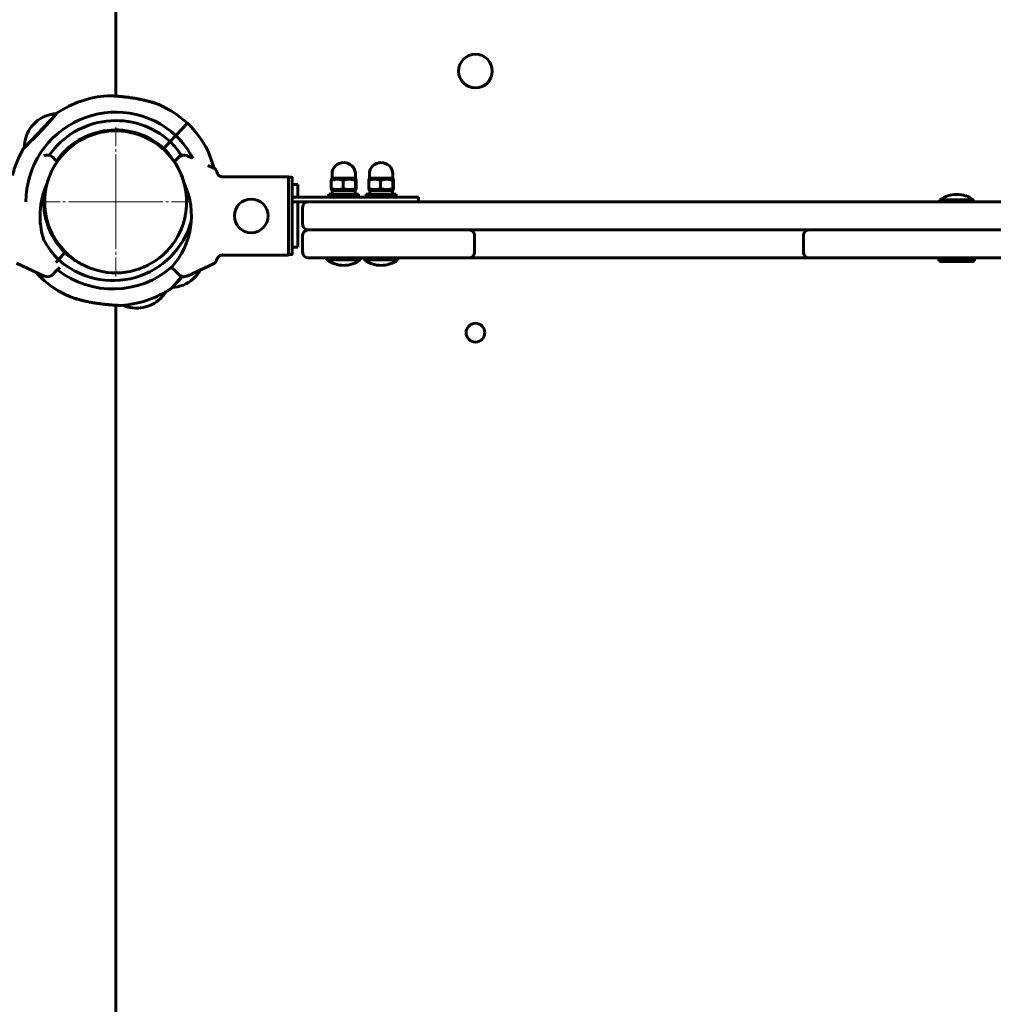
# Model space of a CAD drawing. Units: millimetres. Extents: x -6313 to 5166, y -5394 to 4816.
# Drawn here: x -51 to 470, y -1329 to -802 of the extents above; entities that cross this region are included whole.
import ezdxf

# ---------------------------------------------------------------- set-up
doc = ezdxf.new("R2010")
doc.units = ezdxf.units.MM
doc.linetypes.add('K5LT_AXLED', pattern=[29.78125, 25.28125, -1.5, 1.5, -1.5])
doc.linetypes.add('K5LT_BASIC', pattern=[0])

# ---------------------------------------------------------------- blocks, each defined once
blk = doc.blocks.new('U14')
at = {"color": 30, "linetype": 'K5LT_AXLED', "lineweight": 18}
for q in [(0, -860), (-40, -900), (40, -900), (0, -940)]:
    blk.add_line((0, -900), q, dxfattribs=at)

msp = doc.modelspace()

# ---------------------------------------------------------------- linework, layer by layer
at = {"color": 150, "linetype": 'K5LT_BASIC', "lineweight": 60}
for p, q in [((0, -415), (0, -843.4)), ((0, -843.4), (0, -415)), ((-48.7, -870.79), (-31.87, -853)), ((-45, -859.64), (-42.8, -857.31)), ((38.44, -857.91), (32.25, -864.45)), ((38.44, -857.91), (32.25, -864.45)), ((-3.79, -861.69), (-3.65, -862.18)), ((-22.69, -868.9), (-22.32, -869.25)), ((-17.24, -865.58), (-17.1, -866.07)), ((25.72, -871.35), (29.16, -867.72)), ((29.16, -867.72), (25.72, -871.35)), ((29.16, -867.72), (32.25, -864.45)), ((32.25, -864.45), (29.16, -867.72)), ((-24.38, -870.2), (-24.01, -870.55)), ((-33.72, -876.11), (-31.99, -877.83)), ((-31.99, -877.83), (-31.33, -878.5)), ((-31.11, -877.32), (-30.74, -877.66)), ((31.33, -878.5), (31.99, -877.83)), ((31.99, -877.83), (33.72, -876.11)), ((40.51, -876.38), (38.23, -875.32)), ((53, -882.2), (49.3, -880.48)), ((115.75, -887.4), (115.75, -885.15)), ((128.25, -887.4), (128.25, -885.15)), ((135.75, -887.4), (135.75, -885.15)), ((148.25, -887.4), (148.25, -885.15)), ((56.79, -886.55), (92.5, -886.55)), ((92.5, -886.55), (92.5, -928.45)), ((94, -886.8), (92.5, -886.8)), ((94.5, -887.31), (94.5, -927.69)), ((115.36, -888.47), (115.36, -892.83)), ((116.35, -887.4), (115.5, -887.89)), ((115.75, -887.4), (127.29, -887.4)), ((121.71, -888.47), (121.71, -892.83)), ((127.29, -887.4), (128.25, -887.4)), ((127.65, -887.4), (128.5, -887.89)), ((128.35, -888.47), (128.35, -892.83)), ((128.64, -888.47), (128.64, -892.83)), ((135.36, -888.47), (135.36, -892.83)), ((136.35, -887.4), (135.5, -887.89)), ((135.75, -887.4), (147.29, -887.4)), ((141.71, -888.47), (141.71, -892.83)), ((147.29, -887.4), (148.25, -887.4)), ((147.65, -887.4), (148.5, -887.89)), ((148.35, -888.47), (148.35, -892.83)), ((148.64, -888.47), (148.64, -892.83)), ((94.5, -890.75), (97.5, -890.75)), ((97.5, -890.75), (97.5, -897.5)), ((115.5, -893.41), (116.35, -893.9)), ((128.1, -893.9), (115.9, -893.9)), ((115.9, -893.9), (115.9, -895.9)), ((128.5, -893.41), (127.65, -893.9)), ((128.1, -893.9), (128.1, -895.9)), ((135.5, -893.41), (136.35, -893.9)), ((148.1, -893.9), (135.9, -893.9)), ((135.9, -893.9), (135.9, -895.9)), ((148.5, -893.41), (147.65, -893.9)), ((148.1, -893.9), (148.1, -895.9)), ((94.5, -897.5), (94.5, -900)), ((94.5, -897.5), (95.5, -897.5)), ((95.5, -900), (94.5, -900)), ((142, -897.5), (95.5, -897.5)), ((142, -900), (95.5, -900)), ((97.5, -900), (102.9, -900)), ((97.5, -900), (97.5, -924.25)), ((103, -900), (797, -900)), ((114, -897.5), (114, -895.9)), ((114, -895.9), (130, -895.9)), ((130, -897.5), (130, -895.9)), ((134, -897.5), (134, -895.9)), ((134, -895.9), (150, -895.9)), ((162, -897.5), (142, -897.5)), ((162, -900), (142, -900)), ((150, -897.5), (150, -895.9)), ((162, -897.5), (162, -900)), ((441, -900), (441, -899)), ((441, -899), (459, -899)), ((446, -900), (454, -900)), ((459, -900), (459, -899)), ((100, -912), (100, -903)), ((103, -915), (110, -915)), ((103, -915), (110, -915)), ((110, -915), (182, -915)), ((182, -915), (189, -915)), ((182, -915), (202, -915)), ((189, -915), (202, -915)), ((202, -915), (358, -915)), ((358, -915), (371, -915)), ((358, -915), (378, -915)), ((371, -915), (378, -915)), ((378, -915), (522, -915)), ((100, -927), (100, -918)), ((192, -927), (192, -918)), ((368, -927), (368, -918)), ((-30.61, -930.91), (-27.17, -927.27)), ((-27.17, -927.27), (-30.61, -930.91)), ((94.5, -924.25), (97.5, -924.25)), ((-32.05, -932.43), (-30.61, -930.91)), ((-30.61, -930.91), (-32.05, -932.43)), ((56.79, -928.45), (92.5, -928.45)), ((94, -928.2), (92.5, -928.2)), ((110, -930), (103, -930)), ((110, -930), (182, -930)), ((113, -931), (113, -930)), ((113, -930), (113.19, -930)), ((113, -931), (113.19, -931)), ((113.19, -930), (131, -930)), ((113.19, -931), (131, -931)), ((131, -931), (131, -930)), ((133, -931), (133, -930)), ((133, -930), (133.19, -930)), ((133, -931), (133.19, -931)), ((133.19, -930), (151, -930)), ((133.19, -931), (151, -931)), ((151, -931), (151, -930)), ((189, -930), (182, -930)), ((202, -930), (189, -930)), ((202, -930), (358, -930)), ((371, -930), (358, -930)), ((378, -930), (371, -930)), ((378, -930), (522, -930)), ((440.5, -931.5), (440.5, -930)), ((440.5, -930), (458.29, -930)), ((440.5, -931.5), (441.37, -932)), ((440.5, -931.5), (458.29, -931.5)), ((441.37, -932), (457.53, -932)), ((457.53, -932), (458.63, -932)), ((458.29, -930), (459.5, -930)), ((458.29, -931.5), (459.5, -931.5)), ((459.5, -931.5), (458.63, -932)), ((459.5, -931.5), (459.5, -930)), ((-53, -932.8), (-38.23, -939.68)), ((-31.99, -937.17), (-33.72, -938.89)), ((-29.87, -935.04), (-31.99, -937.17)), ((31.99, -937.17), (29.87, -935.04)), ((33.72, -938.89), (31.99, -937.17)), ((38.23, -939.68), (53, -932.8)), ((-39.89, -940.72), (-38.71, -939.46)), ((-39.89, -940.72), (-38.71, -939.46)), ((35.76, -939.98), (30.42, -945.63)), ((43.55, -938.99), (41.35, -941.31)), ((0, -1743), (0, -955.31)), ((0, -955.31), (0, -1743)), ((14.7, -956.57), (17.77, -955.68))]:
    msp.add_line(p, q, dxfattribs=at)
for centre, radius in [((192.5, -830), 9), ((72.5, -907.5), 9), ((192.5, -970), 5)]:
    msp.add_circle(centre, radius, dxfattribs=at)
for centre, radius, start, end in [((0, -900), 57, 94.4437, 123.4086), ((0, -900), 57, 47.5973, 66.0334), ((0, -900), 48, 47.7858, 180), ((-30.88, -870.79), 18, 92.6748, 131.4924), ((-208.61, -704.58), 230.79, 320.0384, 320.1665), ((0, -900), 43.5, 47.9093, 144.9962), ((-1.45, -898.63), 57, 27.1506, 45.5868), ((-30.88, -870.79), 18, 141.6917, 180.5093), ((0, -900), 38, 345.5405, 165.5405), ((0, -900), 38.5, 48.0804, 145.3996), ((0, -900), 38, 14.605, 127.4766), ((-1.45, -898.63), 43.5, 32.6162, 45.2748), ((-1.45, -898.63), 48, 27.1422, 45.3983), ((0, -900), 57, 149.7755, 165.5991), ((0, -900), 38, 136.1645, 165.5405), ((1.25, -901.56), 38.5, 45.5585, 54.5073), ((-1.45, -898.63), 38.5, 31.5592, 45.1037), ((-36.54, -878.94), 4, 108.8993, 115), ((-36.54, -878.94), 4, 64.1158, 108.8993), ((-36.54, -878.94), 4, 45, 64.1158), ((36.54, -878.94), 4, 115.8842, 135), ((36.54, -878.94), 4, 71.1007, 115.8842), ((36.54, -878.94), 4, 65, 71.1007), ((122, -885.15), 6.25, 90, 180), ((122, -885.15), 6.25, 0, 90), ((142, -885.15), 6.25, 90, 180), ((142, -885.15), 6.25, 0, 90), ((0.5, -907.5), 41, 155.3779, 198.3548), ((0, -900), 38, 165.5405, 345.5405), ((-0.5, -907.5), 41, 317.796, 24.6221), ((0, -900), 38.5, 169.5864, 225.1037), ((103, -903), 3, 90, 180), ((450, -911), 15, 90, 126.8699), ((450, -911), 15, 53.1301, 90), ((-0.56, -898.08), 38.5, 197.6194, 212.0543), ((-1.45, -898.63), 43.5, 227.9093, 344.127), ((1.25, -901.56), 38.5, 202.6607, 204.4368), ((103, -912), 3, 180, 270), ((103, -918), 3, 90, 180), ((189, -918), 3, 0, 90), ((371, -918), 3, 90, 180), ((0, -900), 43.5, 207.9835, 225.2748), ((0, -900), 38, 209.1532, 239.6143), ((-1.45, -898.63), 38.5, 228.0804, 242.5154), ((103, -927), 3, 180, 270), ((189, -927), 3, 270, 0), ((371, -927), 3, 180, 270), ((122, -919), 15, 233.1301, 270), ((122, -919), 15, 270, 306.8699), ((142, -919), 15, 233.1301, 270), ((142, -919), 15, 270, 306.8699), ((0, -900), 57, 221.1284, 225.5868), ((-1.45, -898.63), 48, 231.7672, 311.0378), ((29.42, -927.83), 18, 321.6917, 331.5189), ((-1.45, -898.63), 57, 227.5973, 246.0334), ((-36.54, -936.06), 4, 245, 251.1007), ((-36.54, -936.06), 4, 251.1007, 295.8842), ((-36.54, -936.06), 4, 295.8842, 315), ((29.42, -927.83), 18, 272.6748, 311.4924), ((36.54, -936.06), 4, 225, 244.1158), ((36.54, -936.06), 4, 244.1158, 288.8993), ((36.54, -936.06), 4, 288.8993, 295), ((-1.45, -898.63), 57, 274.4437, 303.4086), ((11.25, -938.91), 18, 291.2307, 330.114), ((-0.56, -898.08), 57, 299.3145, 303.1702), ((207.16, -1094.04), 230.79, 140.0384, 140.1665), ((-0.56, -898.08), 57, 261.1784, 264.5969), ((11.25, -938.91), 18, 246.1388, 281.0313)]:
    msp.add_arc(centre, radius, start, end, dxfattribs=at)
for points, knots in [([(23.15, -847.91), (23.15, -847.91), (23.13, -847.91), (23.07, -847.88), (22.97, -847.85), (22.86, -847.81), (22.68, -847.74), (22.51, -847.68), (22.25, -847.59), (22.02, -847.51), (21.76, -847.43), (21.5, -847.34), (21.16, -847.22), (20.81, -847.11), (20.52, -847.02), (20.2, -846.92), (19.69, -846.76), (19.14, -846.6), (18.6, -846.45), (18.14, -846.32), (17.59, -846.17), (16.99, -846.01), (16.28, -845.83), (15.44, -845.63), (14.37, -845.39), (12.93, -845.08), (11.18, -844.75), (9.49, -844.46), (7.81, -844.21), (6.12, -843.99), (4.4, -843.79), (2.96, -843.64), (1.91, -843.55), (0.95, -843.47), (-0.02, -843.4), (-0.82, -843.35), (-1.67, -843.3), (-2.31, -843.26), (-2.95, -843.23), (-3.37, -843.21), (-3.67, -843.2), (-3.9, -843.19), (-4.08, -843.18), (-4.23, -843.18), (-4.35, -843.17), (-4.41, -843.17), (-4.42, -843.17), (-4.42, -843.17)], [0, 0, 0, 0, 0.663781, 1.071514, 1.48521, 2.110739, 2.382511, 3.204916, 3.513691, 4.264517, 4.757639, 5.135745, 5.868064, 6.719677, 7.029875, 7.467819, 8.397213, 9.641003, 10.173507, 11.003367, 11.865805, 12.760613, 13.763329, 15.102256, 16.50791, 18.50389, 21.380934, 23.961597, 25.605556, 28.386862, 31.006051, 32.829172, 34.504302, 35.557175, 37.077371, 38.937666, 39.367968, 41.345394, 42.363532, 43.299571, 44.13981, 44.735068, 45.377554, 46.039687, 46.656317, 47.626697, 48, 48, 48, 48]), ([(-4.42, -843.17), (-4.42, -843.17), (-4.39, -843.17), (-4.29, -843.18), (-4.14, -843.18), (-3.97, -843.19), (-3.78, -843.2), (-3.55, -843.21), (-3.33, -843.22), (-2.96, -843.23), (-2.53, -843.25), (-1.93, -843.28), (-1.26, -843.32), (-0.42, -843.37), (0.58, -843.44), (1.86, -843.55), (3.07, -843.66), (4.07, -843.76), (5.14, -843.87), (6.42, -844.02), (8.18, -844.26), (9.81, -844.51), (11.49, -844.81), (12.92, -845.08), (14.27, -845.36), (15.25, -845.59), (16.15, -845.8), (17.04, -846.02), (18.01, -846.28), (18.78, -846.5), (19.35, -846.66), (19.86, -846.81), (20.41, -846.98), (20.88, -847.13), (21.28, -847.26), (21.62, -847.38), (21.92, -847.48), (22.15, -847.56), (22.36, -847.63), (22.59, -847.71), (22.78, -847.78), (22.93, -847.83), (23.03, -847.87), (23.11, -847.9), (23.15, -847.91), (23.15, -847.91), (23.15, -847.91)], [0, 0, 0, 0, 0.82738, 1.66652, 2.302401, 2.975421, 3.643794, 4.047807, 4.825525, 5.255766, 6.534196, 7.37267, 8.572109, 9.921557, 11.417657, 13.120724, 15.507395, 16.547386, 17.264324, 19.90767, 21.786955, 24.457918, 26.581862, 28.753336, 30.428727, 32.311238, 33.001693, 34.357906, 36.260331, 37.416816, 37.957782, 38.992358, 39.91553, 40.739114, 41.458285, 42.114166, 42.693126, 43.285334, 43.594892, 44.100448, 45.018819, 45.224953, 45.74048, 46.20569, 46.812065, 47, 47, 47, 47]), ([(-49.25, -871.31), (-49.25, -871.31), (-49.22, -871.28), (-49.12, -871.18), (-48.97, -871.05), (-48.79, -870.87), (-48.52, -870.63), (-48.19, -870.31), (-47.75, -869.89), (-47.22, -869.39), (-46.69, -868.88), (-46.18, -868.39), (-45.65, -867.87), (-44.92, -867.15), (-44.01, -866.26), (-42.99, -865.23), (-41.93, -864.15), (-40.86, -863.04), (-39.78, -861.9), (-38.71, -860.76), (-37.67, -859.63), (-36.67, -858.53), (-35.73, -857.48), (-34.86, -856.49), (-34.11, -855.63), (-33.52, -854.95), (-33.11, -854.46), (-32.8, -854.1), (-32.56, -853.81), (-32.34, -853.55), (-32.15, -853.33), (-31.98, -853.13), (-31.79, -852.9), (-31.64, -852.72), (-31.5, -852.56), (-31.41, -852.45), (-31.38, -852.42), (-31.38, -852.42)], [0, 0, 0, 0, 1.177794, 2.144199, 2.930691, 3.819928, 4.763975, 5.790385, 6.896986, 8.085127, 9.323033, 9.968581, 10.87385, 12.046706, 13.486081, 14.947043, 16.406214, 17.863663, 19.32015, 20.775862, 22.231267, 23.6864, 25.1413, 26.595406, 28.048352, 29.246045, 30.18857, 30.864992, 31.528812, 32.165614, 32.786444, 33.389317, 33.988624, 35.163005, 35.737784, 36.876723, 38, 38, 38, 38]), ([(-48.87, -870.95), (-48.95, -871.02), (-49.06, -871.13), (-49.18, -871.24), (-49.24, -871.3), (-49.25, -871.31), (-49.25, -871.31)], [0, 0, 0, 0, 2.064487, 3.810666, 5.622247, 7, 7, 7, 7]), ([(52.47, -881.95), (52.37, -881.58), (52.16, -880.84), (51.85, -879.77), (51.54, -878.77), (51.24, -877.85), (51, -877.13), (50.82, -876.6), (50.69, -876.23), (50.53, -875.79), (50.38, -875.39), (50.21, -874.94), (50.06, -874.55), (49.9, -874.15), (49.77, -873.83), (49.65, -873.53), (49.53, -873.23), (49.44, -873.02), (49.38, -872.88), (49.34, -872.79), (49.3, -872.7), (49.28, -872.64), (49.27, -872.62), (49.27, -872.61), (49.27, -872.62), (49.28, -872.66), (49.31, -872.72), (49.35, -872.81), (49.41, -872.94), (49.47, -873.1), (49.56, -873.31), (49.65, -873.54), (49.75, -873.78), (49.87, -874.07), (49.99, -874.38), (50.12, -874.7), (50.25, -875.06), (50.38, -875.4), (50.57, -875.9), (50.73, -876.35), (50.93, -876.93), (51.17, -877.63), (51.4, -878.34), (51.66, -879.13), (51.92, -879.99), (52.21, -881.02), (52.4, -881.68), (52.47, -881.95)], [0, 0, 0, 0, 2.300009, 4.473416, 6.525749, 8.458608, 10.307105, 11.180626, 11.999561, 12.796297, 14.233214, 14.881946, 16.103585, 17.160551, 18.080716, 18.867518, 19.90951, 21.02621, 21.342634, 21.941613, 22.531912, 23.169354, 23.726848, 24.130243, 24.48358, 24.982931, 25.610974, 26.208001, 26.716982, 27.699862, 28.245916, 28.9942, 30.025282, 30.400688, 31.512474, 32.558131, 32.940108, 34.164955, 35.091567, 36.480004, 37.214328, 39.033487, 41.059496, 41.782013, 44.014034, 46.37578, 48, 48, 48, 48]), ([(54.43, -884.76), (54.34, -884.56), (54.16, -884.17), (53.92, -883.67), (53.74, -883.32), (53.61, -883.06), (53.47, -882.82), (53.28, -882.51), (53.11, -882.28), (53.03, -882.21), (53, -882.2)], [0, 0, 0, 0, 1.721662, 3.436658, 4.815095, 5.446604, 6.359829, 7.748805, 9.89597, 11, 11, 11, 11]), ([(57.2, -886.59), (57.08, -886.59), (56.85, -886.57), (56.51, -886.51), (56.17, -886.4), (55.85, -886.26), (55.55, -886.09), (55.26, -885.88), (55, -885.63), (54.77, -885.36), (54.58, -885.07), (54.47, -884.87), (54.43, -884.76)], [0, 0, 0, 0, 1.301576, 2.57918, 3.831701, 5.115994, 6.409686, 7.688678, 9.005516, 10.331431, 11.653797, 13, 13, 13, 13]), ([(94, -886.8), (94.04, -886.8), (94.13, -886.82), (94.24, -886.86), (94.34, -886.93), (94.4, -887), (94.47, -887.11), (94.5, -887.21), (94.5, -887.29), (94.5, -887.31)], [0, 0, 0, 0, 1.657645, 3.30875, 4.679871, 5.897627, 7.025781, 9.496337, 10, 10, 10, 10]), ([(121.71, -888.47), (121.35, -888.35), (120.81, -888.19), (120.13, -888.04), (119.69, -887.97), (119.31, -887.92), (118.94, -887.9), (118.58, -887.89), (118.22, -887.89), (117.84, -887.92), (117.42, -887.96), (116.81, -888.06), (116.11, -888.23), (115.59, -888.39), (115.36, -888.47)], [0, 0, 0, 0, 2.598015, 3.881107, 4.839601, 5.73075, 6.542456, 7.383598, 8.245263, 9.112845, 9.974779, 11.253998, 13.346608, 15, 15, 15, 15]), ([(115.36, -888.47), (115.38, -888.36), (115.4, -888.21), (115.43, -888.07), (115.45, -887.98), (115.47, -887.92), (115.49, -887.9), (115.5, -887.89)], [0, 0, 0, 0, 2.814369, 3.975124, 5.03426, 6.556444, 8, 8, 8, 8]), ([(128.35, -888.47), (127.98, -888.35), (127.41, -888.19), (126.7, -888.04), (126.23, -887.97), (125.84, -887.92), (125.46, -887.9), (125.08, -887.89), (124.7, -887.89), (124.31, -887.92), (123.86, -887.96), (123.23, -888.06), (122.49, -888.23), (121.95, -888.39), (121.71, -888.47)], [0, 0, 0, 0, 2.598015, 3.881107, 4.839601, 5.73075, 6.542456, 7.383598, 8.245263, 9.112845, 9.974779, 11.253998, 13.346608, 15, 15, 15, 15]), ([(128.5, -887.89), (128.5, -887.89), (128.48, -887.89), (128.46, -887.93), (128.42, -888.02), (128.39, -888.21), (128.36, -888.4), (128.35, -888.47)], [0, 0, 0, 0, 1.179248, 2.317056, 3.64493, 6.470036, 8, 8, 8, 8]), ([(128.64, -888.47), (128.62, -888.36), (128.6, -888.21), (128.57, -888.07), (128.55, -887.98), (128.53, -887.92), (128.51, -887.9), (128.5, -887.89)], [0, 0, 0, 0, 2.814369, 3.975124, 5.03426, 6.556444, 8, 8, 8, 8]), ([(141.71, -888.47), (141.35, -888.35), (140.81, -888.19), (140.13, -888.04), (139.69, -887.97), (139.31, -887.92), (138.94, -887.9), (138.58, -887.89), (138.22, -887.89), (137.84, -887.92), (137.42, -887.96), (136.81, -888.06), (136.11, -888.23), (135.59, -888.39), (135.36, -888.47)], [0, 0, 0, 0, 2.598015, 3.881107, 4.839601, 5.73075, 6.542456, 7.383598, 8.245263, 9.112845, 9.974779, 11.253998, 13.346608, 15, 15, 15, 15]), ([(135.36, -888.47), (135.38, -888.36), (135.4, -888.21), (135.43, -888.07), (135.45, -887.98), (135.47, -887.92), (135.49, -887.9), (135.5, -887.89)], [0, 0, 0, 0, 2.814369, 3.975124, 5.03426, 6.556444, 8, 8, 8, 8]), ([(148.35, -888.47), (147.98, -888.35), (147.41, -888.19), (146.7, -888.04), (146.23, -887.97), (145.84, -887.92), (145.46, -887.9), (145.08, -887.89), (144.7, -887.89), (144.31, -887.92), (143.86, -887.96), (143.23, -888.06), (142.49, -888.23), (141.95, -888.39), (141.71, -888.47)], [0, 0, 0, 0, 2.598015, 3.881107, 4.839601, 5.73075, 6.542456, 7.383598, 8.245263, 9.112845, 9.974779, 11.253998, 13.346608, 15, 15, 15, 15]), ([(148.5, -887.89), (148.5, -887.89), (148.48, -887.89), (148.46, -887.93), (148.42, -888.02), (148.39, -888.21), (148.36, -888.4), (148.35, -888.47)], [0, 0, 0, 0, 1.179248, 2.317056, 3.64493, 6.470036, 8, 8, 8, 8]), ([(148.64, -888.47), (148.62, -888.36), (148.6, -888.21), (148.57, -888.07), (148.55, -887.98), (148.53, -887.92), (148.51, -887.9), (148.5, -887.89)], [0, 0, 0, 0, 2.814369, 3.975124, 5.03426, 6.556444, 8, 8, 8, 8]), ([(115.36, -892.83), (115.72, -892.95), (116.26, -893.11), (116.94, -893.26), (117.39, -893.33), (117.77, -893.38), (118.13, -893.4), (118.49, -893.41), (118.86, -893.41), (119.23, -893.38), (119.66, -893.34), (120.26, -893.24), (120.97, -893.07), (121.49, -892.91), (121.71, -892.83)], [0, 0, 0, 0, 2.598015, 3.881107, 4.839601, 5.73075, 6.542456, 7.383598, 8.245263, 9.112845, 9.974779, 11.253998, 13.346608, 15, 15, 15, 15]), ([(115.5, -893.41), (115.49, -893.4), (115.47, -893.38), (115.45, -893.31), (115.41, -893.15), (115.38, -892.97), (115.36, -892.83)], [0, 0, 0, 0, 1.146816, 2.513723, 4.054598, 7, 7, 7, 7]), ([(121.71, -892.83), (122.09, -892.95), (122.65, -893.11), (123.36, -893.26), (123.83, -893.33), (124.23, -893.38), (124.61, -893.4), (124.98, -893.41), (125.37, -893.41), (125.76, -893.38), (126.2, -893.34), (126.83, -893.24), (127.57, -893.07), (128.11, -892.91), (128.35, -892.83)], [0, 0, 0, 0, 2.598015, 3.881107, 4.839601, 5.73075, 6.542456, 7.383598, 8.245263, 9.112845, 9.974779, 11.253998, 13.346608, 15, 15, 15, 15]), ([(128.35, -892.83), (128.37, -892.94), (128.39, -893.09), (128.42, -893.25), (128.45, -893.34), (128.48, -893.41), (128.49, -893.41), (128.5, -893.41)], [0, 0, 0, 0, 2.476144, 3.460676, 4.965408, 6.477771, 8, 8, 8, 8]), ([(128.5, -893.41), (128.51, -893.4), (128.53, -893.38), (128.55, -893.31), (128.59, -893.15), (128.62, -892.97), (128.64, -892.83)], [0, 0, 0, 0, 1.146816, 2.513723, 4.054598, 7, 7, 7, 7]), ([(135.36, -892.83), (135.72, -892.95), (136.26, -893.11), (136.94, -893.26), (137.39, -893.33), (137.77, -893.38), (138.13, -893.4), (138.49, -893.41), (138.86, -893.41), (139.23, -893.38), (139.66, -893.34), (140.26, -893.24), (140.97, -893.07), (141.49, -892.91), (141.71, -892.83)], [0, 0, 0, 0, 2.598015, 3.881107, 4.839601, 5.73075, 6.542456, 7.383598, 8.245263, 9.112845, 9.974779, 11.253998, 13.346608, 15, 15, 15, 15]), ([(135.5, -893.41), (135.49, -893.4), (135.47, -893.38), (135.45, -893.31), (135.41, -893.15), (135.38, -892.97), (135.36, -892.83)], [0, 0, 0, 0, 1.146816, 2.513723, 4.054598, 7, 7, 7, 7]), ([(141.71, -892.83), (142.09, -892.95), (142.65, -893.11), (143.36, -893.26), (143.83, -893.33), (144.23, -893.38), (144.61, -893.4), (144.98, -893.41), (145.37, -893.41), (145.76, -893.38), (146.2, -893.34), (146.83, -893.24), (147.57, -893.07), (148.11, -892.91), (148.35, -892.83)], [0, 0, 0, 0, 2.598015, 3.881107, 4.839601, 5.73075, 6.542456, 7.383598, 8.245263, 9.112845, 9.974779, 11.253998, 13.346608, 15, 15, 15, 15]), ([(148.35, -892.83), (148.37, -892.94), (148.39, -893.09), (148.42, -893.25), (148.45, -893.34), (148.48, -893.41), (148.49, -893.41), (148.5, -893.41)], [0, 0, 0, 0, 2.476144, 3.460676, 4.965408, 6.477771, 8, 8, 8, 8]), ([(148.5, -893.41), (148.51, -893.4), (148.53, -893.38), (148.55, -893.31), (148.59, -893.15), (148.62, -892.97), (148.64, -892.83)], [0, 0, 0, 0, 1.146816, 2.513723, 4.054598, 7, 7, 7, 7]), ([(53, -932.8), (53.03, -932.78), (53.14, -932.69), (53.36, -932.38), (53.57, -932.01), (53.72, -931.74), (53.89, -931.4), (54.14, -930.87), (54.33, -930.46), (54.43, -930.24)], [0, 0, 0, 0, 1.121398, 3.796452, 4.981543, 5.339928, 6.690906, 8.265699, 10, 10, 10, 10]), ([(54.43, -930.24), (54.48, -930.12), (54.58, -929.92), (54.77, -929.64), (54.97, -929.4), (55.21, -929.17), (55.46, -928.97), (55.74, -928.8), (56.05, -928.65), (56.41, -928.52), (56.8, -928.44), (57.06, -928.41), (57.2, -928.41)], [0, 0, 0, 0, 1.485472, 2.660799, 3.835425, 5.065038, 6.32407, 7.289532, 8.649098, 10.060185, 11.503681, 13, 13, 13, 13]), ([(56.79, -928.45), (56.64, -928.47), (56.37, -928.53), (55.99, -928.67), (55.63, -928.86), (55.32, -929.07), (55.05, -929.32), (54.84, -929.55), (54.65, -929.82), (54.52, -930.05), (54.45, -930.19), (54.43, -930.24)], [0, 0, 0, 0, 1.658288, 3.212717, 4.617239, 6.304435, 7.559016, 8.803552, 9.974872, 11.402317, 12, 12, 12, 12]), ([(94.5, -927.69), (94.5, -927.74), (94.49, -927.82), (94.45, -927.92), (94.4, -928), (94.36, -928.05), (94.31, -928.09), (94.27, -928.12), (94.18, -928.17), (94.08, -928.19), (94.01, -928.2), (94, -928.2)], [0, 0, 0, 0, 2.072384, 3.515691, 5.052582, 6.129578, 6.730128, 7.595493, 8.75174, 11.512469, 12, 12, 12, 12]), ([(35.41, -939.89), (34.94, -940.41), (34.18, -941.26), (33.21, -942.36), (32.45, -943.23), (31.83, -943.96), (31.32, -944.56), (30.93, -945.02), (30.6, -945.41), (30.33, -945.73), (30.13, -945.97), (29.99, -946.13), (29.94, -946.2), (29.93, -946.21), (29.93, -946.21)], [0, 0, 0, 0, 2.156773, 3.610819, 5.077156, 6.551488, 7.657647, 8.901888, 9.956545, 11.018006, 12.260992, 13.344145, 14.470518, 15, 15, 15, 15]), ([(-24.61, -950.71), (-24.61, -950.71), (-24.59, -950.72), (-24.52, -950.74), (-24.43, -950.78), (-24.31, -950.82), (-24.13, -950.88), (-23.96, -950.94), (-23.7, -951.03), (-23.47, -951.11), (-23.22, -951.2), (-22.95, -951.29), (-22.61, -951.4), (-22.27, -951.51), (-21.97, -951.61), (-21.65, -951.71), (-21.14, -951.86), (-20.59, -952.02), (-20.06, -952.18), (-19.59, -952.31), (-19.04, -952.46), (-18.44, -952.61), (-17.73, -952.79), (-16.9, -952.99), (-15.82, -953.24), (-14.38, -953.55), (-12.63, -953.88), (-10.94, -954.16), (-9.27, -954.41), (-7.58, -954.64), (-5.85, -954.84), (-4.42, -954.98), (-3.37, -955.07), (-2.41, -955.15), (-1.43, -955.22), (-0.63, -955.28), (0.21, -955.33), (0.85, -955.36), (1.5, -955.39), (1.91, -955.41), (2.22, -955.43), (2.45, -955.43), (2.63, -955.44), (2.77, -955.45), (2.9, -955.45), (2.95, -955.45), (2.96, -955.45), (2.96, -955.45)], [0, 0, 0, 0, 0.663781, 1.071514, 1.48521, 2.110739, 2.382511, 3.204916, 3.513691, 4.264517, 4.757639, 5.135745, 5.868064, 6.719677, 7.029875, 7.467819, 8.397213, 9.641003, 10.173507, 11.003367, 11.865805, 12.760613, 13.763329, 15.102256, 16.50791, 18.50389, 21.380934, 23.961597, 25.605556, 28.386862, 31.006051, 32.829172, 34.504302, 35.557175, 37.077371, 38.937666, 39.367968, 41.345394, 42.363532, 43.299571, 44.13981, 44.735068, 45.377554, 46.039687, 46.656317, 47.626697, 48, 48, 48, 48]), ([(2.96, -955.45), (2.96, -955.45), (2.94, -955.45), (2.84, -955.45), (2.69, -955.44), (2.51, -955.44), (2.32, -955.43), (2.1, -955.42), (1.88, -955.41), (1.5, -955.39), (1.08, -955.37), (0.47, -955.34), (-0.19, -955.3), (-1.03, -955.25), (-2.03, -955.18), (-3.31, -955.08), (-4.53, -954.97), (-5.52, -954.87), (-6.59, -954.75), (-7.87, -954.6), (-9.63, -954.36), (-11.26, -954.11), (-12.94, -953.82), (-14.37, -953.54), (-15.72, -953.26), (-16.71, -953.04), (-17.6, -952.82), (-18.49, -952.6), (-19.46, -952.35), (-20.23, -952.13), (-20.8, -951.96), (-21.31, -951.81), (-21.86, -951.64), (-22.33, -951.49), (-22.73, -951.36), (-23.07, -951.25), (-23.37, -951.15), (-23.6, -951.07), (-23.81, -951), (-24.04, -950.91), (-24.23, -950.85), (-24.39, -950.79), (-24.48, -950.76), (-24.57, -950.73), (-24.6, -950.71), (-24.61, -950.71), (-24.61, -950.71)], [0, 0, 0, 0, 0.82738, 1.66652, 2.302401, 2.975421, 3.643794, 4.047807, 4.825525, 5.255766, 6.534196, 7.37267, 8.572109, 9.921557, 11.417657, 13.120724, 15.507395, 16.547386, 17.264324, 19.90767, 21.786955, 24.457918, 26.581862, 28.753336, 30.428727, 32.311238, 33.001693, 34.357906, 36.260331, 37.416816, 37.957782, 38.992358, 39.91553, 40.739114, 41.458285, 42.114166, 42.693126, 43.285334, 43.594892, 44.100448, 45.018819, 45.224953, 45.74048, 46.20569, 46.812065, 47, 47, 47, 47])]:
    msp.add_open_spline(points, degree=3, knots=knots, dxfattribs=at)

# ---------------------------------------------------------------- block references
msp.add_blockref('U14', (0, 0))

doc.saveas('drawing.dxf')
